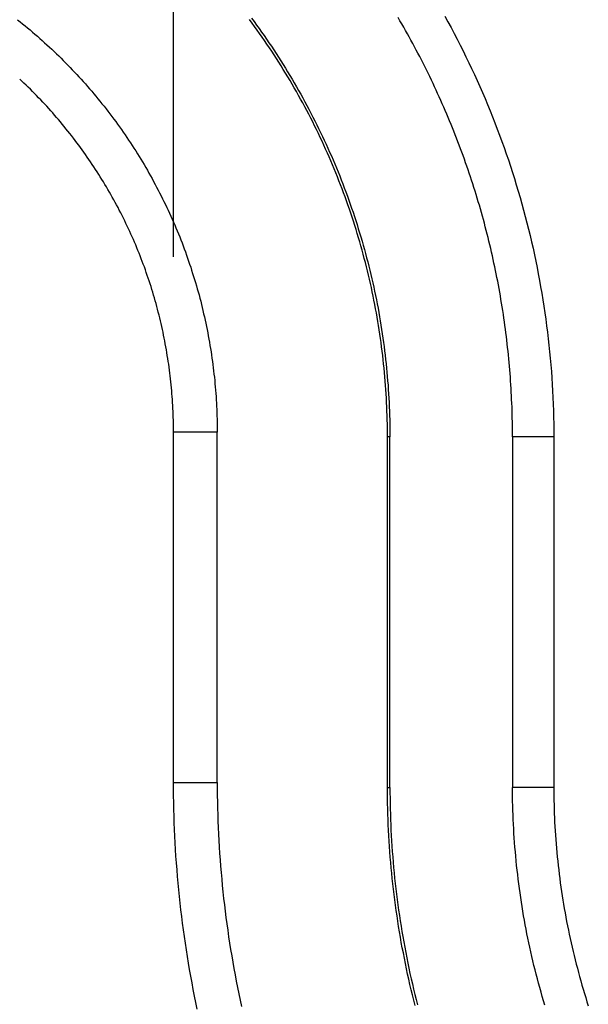
# Model space of a CAD drawing. Units: millimetres. Extents: x 0 to 841, y 0 to 594.
# Drawn here: x 212 to 218, y 379 to 390 of the extents above; entities that cross this region are included whole.
import ezdxf

# ---------------------------------------------------------------- set-up
doc = ezdxf.new("R2010")
doc.units = ezdxf.units.MM
doc.layers.add('LAYER_1', color=179, linetype='Continuous')
doc.layers.add('SLD-0', color=179, linetype='Continuous')

msp = doc.modelspace()

# ---------------------------------------------------------------- linework, layer by layer
at = {"layer": 'LAYER_1'}
msp.add_line((213.462, 387.273), (213.462, 412.496), dxfattribs=at)
at = {"layer": 'SLD-0'}
for p, q in [((211.681, 389.98), (211.71, 389.957)), ((214.359, 389.943), (214.33, 389.982)), ((214.353, 389.999), (214.382, 389.959)), ((216.047, 389.969), (216.026, 390.006)), ((216.559, 390.023), (216.595, 389.957)), ((211.71, 389.957), (211.739, 389.934)), ((211.739, 389.934), (211.767, 389.911)), ((211.767, 389.911), (211.795, 389.887)), ((211.795, 389.887), (211.824, 389.864)), ((211.824, 389.864), (211.852, 389.84)), ((214.388, 389.903), (214.359, 389.943)), ((214.382, 389.959), (214.411, 389.919)), ((214.417, 389.863), (214.388, 389.903)), ((214.411, 389.919), (214.44, 389.879)), ((214.445, 389.823), (214.417, 389.863)), ((214.44, 389.879), (214.468, 389.839)), ((216.069, 389.932), (216.047, 389.969)), ((216.09, 389.895), (216.069, 389.932)), ((216.111, 389.858), (216.09, 389.895)), ((216.595, 389.957), (216.631, 389.891)), ((216.631, 389.891), (216.666, 389.825)), ((211.852, 389.84), (211.88, 389.816)), ((211.88, 389.816), (211.908, 389.792)), ((211.908, 389.792), (211.935, 389.767)), ((211.935, 389.767), (211.963, 389.743)), ((214.473, 389.783), (214.445, 389.823)), ((214.468, 389.839), (214.496, 389.799)), ((214.501, 389.742), (214.473, 389.783)), ((214.496, 389.799), (214.524, 389.758)), ((214.524, 389.758), (214.552, 389.718)), ((216.132, 389.821), (216.111, 389.858)), ((216.152, 389.784), (216.132, 389.821)), ((216.173, 389.747), (216.152, 389.784)), ((216.666, 389.825), (216.7, 389.759)), ((216.7, 389.759), (216.734, 389.692)), ((211.963, 389.743), (211.99, 389.718)), ((211.99, 389.718), (212.017, 389.694)), ((212.017, 389.694), (212.044, 389.669)), ((212.044, 389.669), (212.071, 389.643)), ((212.071, 389.643), (212.098, 389.618)), ((214.529, 389.702), (214.501, 389.742)), ((214.556, 389.661), (214.529, 389.702)), ((214.552, 389.718), (214.58, 389.677)), ((214.583, 389.62), (214.556, 389.661)), ((214.58, 389.677), (214.607, 389.636)), ((214.607, 389.636), (214.634, 389.594)), ((216.193, 389.709), (216.173, 389.747)), ((216.213, 389.672), (216.193, 389.709)), ((216.234, 389.634), (216.213, 389.672)), ((216.734, 389.692), (216.768, 389.625)), ((212.098, 389.618), (212.125, 389.593)), ((212.125, 389.593), (212.151, 389.567)), ((212.151, 389.567), (212.177, 389.541)), ((212.177, 389.541), (212.203, 389.515)), ((214.61, 389.579), (214.583, 389.62)), ((214.637, 389.538), (214.61, 389.579)), ((214.634, 389.594), (214.66, 389.553)), ((214.663, 389.497), (214.637, 389.538)), ((214.66, 389.553), (214.687, 389.512)), ((216.253, 389.597), (216.234, 389.634)), ((216.273, 389.559), (216.253, 389.597)), ((216.293, 389.521), (216.273, 389.559)), ((216.768, 389.625), (216.801, 389.558)), ((216.801, 389.558), (216.834, 389.49)), ((212.203, 389.515), (212.229, 389.489)), ((212.229, 389.489), (212.255, 389.463)), ((212.255, 389.463), (212.281, 389.437)), ((212.281, 389.437), (212.306, 389.41)), ((214.69, 389.455), (214.663, 389.497)), ((214.687, 389.512), (214.713, 389.47)), ((214.715, 389.413), (214.69, 389.455)), ((214.713, 389.47), (214.739, 389.428)), ((214.741, 389.372), (214.715, 389.413)), ((214.739, 389.428), (214.765, 389.386)), ((216.312, 389.483), (216.293, 389.521)), ((216.331, 389.445), (216.312, 389.483)), ((216.35, 389.407), (216.331, 389.445)), ((216.834, 389.49), (216.866, 389.422)), ((216.866, 389.422), (216.898, 389.354)), ((211.729, 389.28), (211.705, 389.303)), ((212.306, 389.41), (212.332, 389.383)), ((212.332, 389.383), (212.357, 389.356)), ((212.357, 389.356), (212.382, 389.329)), ((212.382, 389.329), (212.406, 389.302)), ((212.406, 389.302), (212.431, 389.275)), ((214.766, 389.33), (214.741, 389.372)), ((214.765, 389.386), (214.79, 389.344)), ((214.792, 389.287), (214.766, 389.33)), ((214.79, 389.344), (214.816, 389.302)), ((214.816, 389.302), (214.841, 389.259)), ((216.369, 389.369), (216.35, 389.407)), ((216.388, 389.331), (216.369, 389.369)), ((216.406, 389.292), (216.388, 389.331)), ((216.898, 389.354), (216.929, 389.286)), ((211.754, 389.257), (211.729, 389.28)), ((211.778, 389.233), (211.754, 389.257)), ((211.802, 389.21), (211.778, 389.233)), ((211.827, 389.186), (211.802, 389.21)), ((211.851, 389.162), (211.827, 389.186)), ((212.431, 389.275), (212.456, 389.247)), ((212.456, 389.247), (212.48, 389.219)), ((212.48, 389.219), (212.504, 389.192)), ((212.504, 389.192), (212.528, 389.164)), ((214.816, 389.245), (214.792, 389.287)), ((214.841, 389.203), (214.816, 389.245)), ((214.841, 389.259), (214.865, 389.216)), ((214.865, 389.16), (214.841, 389.203)), ((214.865, 389.216), (214.89, 389.174)), ((216.425, 389.254), (216.406, 389.292)), ((216.443, 389.215), (216.425, 389.254)), ((216.461, 389.177), (216.443, 389.215)), ((216.929, 389.286), (216.959, 389.218)), ((216.959, 389.218), (216.989, 389.149)), ((211.874, 389.138), (211.851, 389.162)), ((211.898, 389.114), (211.874, 389.138)), ((211.921, 389.09), (211.898, 389.114)), ((211.945, 389.066), (211.921, 389.09)), ((212.528, 389.164), (212.552, 389.136)), ((212.552, 389.136), (212.575, 389.107)), ((212.575, 389.107), (212.599, 389.079)), ((212.599, 389.079), (212.622, 389.05)), ((214.889, 389.117), (214.865, 389.16)), ((214.913, 389.074), (214.889, 389.117)), ((214.89, 389.174), (214.914, 389.131)), ((214.937, 389.031), (214.913, 389.074)), ((214.914, 389.131), (214.938, 389.088)), ((214.938, 389.088), (214.961, 389.044)), ((216.478, 389.138), (216.461, 389.177)), ((216.496, 389.099), (216.478, 389.138)), ((216.514, 389.06), (216.496, 389.099)), ((216.989, 389.149), (217.019, 389.08)), ((217.019, 389.08), (217.048, 389.011)), ((211.968, 389.041), (211.945, 389.066)), ((211.991, 389.017), (211.968, 389.041)), ((212.014, 388.992), (211.991, 389.017)), ((212.037, 388.967), (212.014, 388.992)), ((212.059, 388.942), (212.037, 388.967)), ((212.622, 389.05), (212.645, 389.022)), ((212.645, 389.022), (212.668, 388.993)), ((212.668, 388.993), (212.691, 388.964)), ((212.691, 388.964), (212.713, 388.935)), ((214.96, 388.988), (214.937, 389.031)), ((214.983, 388.945), (214.96, 388.988)), ((214.961, 389.044), (214.985, 389.001)), ((214.985, 389.001), (215.008, 388.958)), ((216.531, 389.021), (216.514, 389.06)), ((216.548, 388.982), (216.531, 389.021)), ((216.565, 388.943), (216.548, 388.982)), ((217.048, 389.011), (217.076, 388.942)), ((212.082, 388.916), (212.059, 388.942)), ((212.104, 388.891), (212.082, 388.916)), ((212.126, 388.866), (212.104, 388.891)), ((212.148, 388.84), (212.126, 388.866)), ((212.713, 388.935), (212.736, 388.906)), ((212.736, 388.906), (212.758, 388.876)), ((212.758, 388.876), (212.78, 388.847)), ((215.006, 388.901), (214.983, 388.945)), ((215.028, 388.857), (215.006, 388.901)), ((215.008, 388.958), (215.031, 388.914)), ((215.051, 388.814), (215.028, 388.857)), ((215.031, 388.914), (215.053, 388.87)), ((215.053, 388.87), (215.076, 388.826)), ((216.582, 388.904), (216.565, 388.943)), ((216.598, 388.865), (216.582, 388.904)), ((216.615, 388.826), (216.598, 388.865)), ((217.076, 388.942), (217.104, 388.872)), ((217.104, 388.872), (217.132, 388.803)), ((212.17, 388.814), (212.148, 388.84)), ((212.191, 388.788), (212.17, 388.814)), ((212.213, 388.762), (212.191, 388.788)), ((212.234, 388.736), (212.213, 388.762)), ((212.255, 388.71), (212.234, 388.736)), ((212.78, 388.847), (212.802, 388.817)), ((212.802, 388.817), (212.823, 388.787)), ((212.823, 388.787), (212.845, 388.757)), ((212.845, 388.757), (212.866, 388.727)), ((215.073, 388.77), (215.051, 388.814)), ((215.094, 388.726), (215.073, 388.77)), ((215.076, 388.826), (215.098, 388.782)), ((215.098, 388.782), (215.119, 388.738)), ((215.119, 388.738), (215.141, 388.694)), ((216.631, 388.786), (216.615, 388.826)), ((216.647, 388.747), (216.631, 388.786)), ((216.663, 388.707), (216.647, 388.747)), ((217.132, 388.803), (217.158, 388.733)), ((212.276, 388.683), (212.255, 388.71)), ((212.297, 388.657), (212.276, 388.683)), ((212.318, 388.63), (212.297, 388.657)), ((212.338, 388.603), (212.318, 388.63)), ((212.866, 388.727), (212.887, 388.697)), ((212.887, 388.697), (212.908, 388.667)), ((212.908, 388.667), (212.929, 388.636)), ((212.929, 388.636), (212.949, 388.606)), ((215.116, 388.682), (215.094, 388.726)), ((215.137, 388.637), (215.116, 388.682)), ((215.158, 388.593), (215.137, 388.637)), ((215.141, 388.694), (215.162, 388.649)), ((215.162, 388.649), (215.183, 388.605)), ((216.678, 388.668), (216.663, 388.707)), ((216.694, 388.628), (216.678, 388.668)), ((216.709, 388.588), (216.694, 388.628)), ((217.158, 388.733), (217.185, 388.663)), ((217.185, 388.663), (217.211, 388.592)), ((212.359, 388.576), (212.338, 388.603)), ((212.379, 388.549), (212.359, 388.576)), ((212.399, 388.522), (212.379, 388.549)), ((212.419, 388.495), (212.399, 388.522)), ((212.949, 388.606), (212.97, 388.575)), ((212.97, 388.575), (212.99, 388.544)), ((212.99, 388.544), (213.01, 388.514)), ((213.01, 388.514), (213.03, 388.483)), ((215.178, 388.548), (215.158, 388.593)), ((215.199, 388.504), (215.178, 388.548)), ((215.183, 388.605), (215.204, 388.56)), ((215.204, 388.56), (215.224, 388.515)), ((215.224, 388.515), (215.244, 388.47)), ((216.724, 388.548), (216.709, 388.588)), ((216.739, 388.508), (216.724, 388.548)), ((217.211, 388.592), (217.236, 388.522)), ((217.236, 388.522), (217.261, 388.451)), ((212.438, 388.467), (212.419, 388.495)), ((212.458, 388.44), (212.438, 388.467)), ((212.477, 388.412), (212.458, 388.44)), ((212.496, 388.385), (212.477, 388.412)), ((213.03, 388.483), (213.049, 388.451)), ((213.049, 388.451), (213.069, 388.42)), ((213.069, 388.42), (213.088, 388.389)), ((215.219, 388.459), (215.199, 388.504)), ((215.238, 388.414), (215.219, 388.459)), ((215.258, 388.369), (215.238, 388.414)), ((215.244, 388.47), (215.264, 388.425)), ((215.264, 388.425), (215.284, 388.38)), ((216.754, 388.469), (216.739, 388.508)), ((216.769, 388.429), (216.754, 388.469)), ((216.783, 388.388), (216.769, 388.429)), ((217.261, 388.451), (217.285, 388.38)), ((212.515, 388.357), (212.496, 388.385)), ((212.534, 388.329), (212.515, 388.357)), ((212.553, 388.301), (212.534, 388.329)), ((212.571, 388.272), (212.553, 388.301)), ((213.088, 388.389), (213.107, 388.357)), ((213.107, 388.357), (213.126, 388.326)), ((213.126, 388.326), (213.144, 388.294)), ((213.144, 388.294), (213.163, 388.262)), ((215.277, 388.324), (215.258, 388.369)), ((215.296, 388.278), (215.277, 388.324)), ((215.284, 388.38), (215.303, 388.335)), ((215.303, 388.335), (215.322, 388.289)), ((215.322, 388.289), (215.34, 388.244)), ((216.797, 388.348), (216.783, 388.388)), ((216.812, 388.308), (216.797, 388.348)), ((216.825, 388.268), (216.812, 388.308)), ((217.285, 388.38), (217.309, 388.309)), ((217.309, 388.309), (217.332, 388.238)), ((212.59, 388.244), (212.571, 388.272)), ((212.608, 388.215), (212.59, 388.244)), ((212.626, 388.187), (212.608, 388.215)), ((212.644, 388.158), (212.626, 388.187)), ((213.163, 388.262), (213.181, 388.23)), ((213.181, 388.23), (213.199, 388.198)), ((213.199, 388.198), (213.217, 388.166)), ((215.315, 388.233), (215.296, 388.278)), ((215.333, 388.188), (215.315, 388.233)), ((215.351, 388.142), (215.333, 388.188)), ((215.34, 388.244), (215.359, 388.198)), ((215.359, 388.198), (215.377, 388.152)), ((216.839, 388.228), (216.825, 388.268)), ((216.853, 388.187), (216.839, 388.228)), ((216.866, 388.147), (216.853, 388.187)), ((217.332, 388.238), (217.354, 388.166)), ((212.661, 388.129), (212.644, 388.158)), ((212.679, 388.101), (212.661, 388.129)), ((212.696, 388.072), (212.679, 388.101)), ((212.713, 388.042), (212.696, 388.072)), ((213.217, 388.166), (213.235, 388.133)), ((213.235, 388.133), (213.252, 388.101)), ((213.252, 388.101), (213.269, 388.068)), ((213.269, 388.068), (213.286, 388.036)), ((215.369, 388.096), (215.351, 388.142)), ((215.386, 388.05), (215.369, 388.096)), ((215.377, 388.152), (215.395, 388.106)), ((215.395, 388.106), (215.412, 388.06)), ((216.879, 388.106), (216.866, 388.147)), ((216.892, 388.066), (216.879, 388.106)), ((216.905, 388.025), (216.892, 388.066)), ((217.354, 388.166), (217.376, 388.095)), ((217.376, 388.095), (217.398, 388.023)), ((212.73, 388.013), (212.713, 388.042)), ((212.747, 387.984), (212.73, 388.013)), ((212.763, 387.955), (212.747, 387.984)), ((212.78, 387.925), (212.763, 387.955)), ((213.286, 388.036), (213.303, 388.003)), ((213.303, 388.003), (213.32, 387.97)), ((213.32, 387.97), (213.336, 387.937)), ((215.404, 388.004), (215.386, 388.05)), ((215.421, 387.958), (215.404, 388.004)), ((215.412, 388.06), (215.43, 388.014)), ((215.437, 387.912), (215.421, 387.958)), ((215.43, 388.014), (215.447, 387.968)), ((215.447, 387.968), (215.463, 387.921)), ((216.917, 387.985), (216.905, 388.025)), ((216.93, 387.944), (216.917, 387.985)), ((217.398, 388.023), (217.419, 387.951)), ((217.419, 387.951), (217.439, 387.879)), ((212.796, 387.895), (212.78, 387.925)), ((212.812, 387.866), (212.796, 387.895)), ((212.828, 387.836), (212.812, 387.866)), ((213.336, 387.937), (213.353, 387.904)), ((213.353, 387.904), (213.369, 387.871)), ((213.369, 387.871), (213.385, 387.838)), ((213.385, 387.838), (213.4, 387.805)), ((215.454, 387.866), (215.437, 387.912)), ((215.47, 387.819), (215.454, 387.866)), ((215.463, 387.921), (215.48, 387.875)), ((215.48, 387.875), (215.496, 387.829)), ((216.942, 387.903), (216.93, 387.944)), ((216.954, 387.862), (216.942, 387.903)), ((216.966, 387.821), (216.954, 387.862)), ((217.439, 387.879), (217.459, 387.807)), ((212.843, 387.806), (212.828, 387.836)), ((212.859, 387.776), (212.843, 387.806)), ((212.874, 387.746), (212.859, 387.776)), ((212.889, 387.716), (212.874, 387.746)), ((213.4, 387.805), (213.416, 387.771)), ((213.416, 387.771), (213.431, 387.738)), ((213.431, 387.738), (213.446, 387.704)), ((215.485, 387.773), (215.47, 387.819)), ((215.501, 387.726), (215.485, 387.773)), ((215.496, 387.829), (215.512, 387.782)), ((215.516, 387.68), (215.501, 387.726)), ((215.512, 387.782), (215.527, 387.735)), ((215.527, 387.735), (215.543, 387.688)), ((216.977, 387.78), (216.966, 387.821)), ((216.989, 387.739), (216.977, 387.78)), ((217, 387.698), (216.989, 387.739)), ((217.459, 387.807), (217.478, 387.735)), ((217.478, 387.735), (217.497, 387.662)), ((212.904, 387.685), (212.889, 387.716)), ((212.919, 387.655), (212.904, 387.685)), ((212.933, 387.625), (212.919, 387.655)), ((212.948, 387.594), (212.933, 387.625)), ((213.446, 387.704), (213.461, 387.67)), ((213.461, 387.67), (213.475, 387.637)), ((213.475, 387.637), (213.49, 387.603)), ((215.531, 387.633), (215.516, 387.68)), ((215.546, 387.586), (215.531, 387.633)), ((215.543, 387.688), (215.558, 387.641)), ((215.558, 387.641), (215.572, 387.594)), ((217.011, 387.657), (217, 387.698)), ((217.022, 387.616), (217.011, 387.657)), ((217.033, 387.575), (217.022, 387.616)), ((217.497, 387.662), (217.515, 387.59)), ((212.962, 387.563), (212.948, 387.594)), ((212.976, 387.533), (212.962, 387.563)), ((212.99, 387.502), (212.976, 387.533)), ((213.003, 387.471), (212.99, 387.502)), ((213.49, 387.603), (213.504, 387.569)), ((213.504, 387.569), (213.518, 387.535)), ((213.518, 387.535), (213.532, 387.501)), ((213.532, 387.501), (213.545, 387.466)), ((215.56, 387.539), (215.546, 387.586)), ((215.574, 387.492), (215.56, 387.539)), ((215.572, 387.594), (215.587, 387.547)), ((215.587, 387.547), (215.601, 387.5)), ((215.601, 387.5), (215.615, 387.453)), ((217.043, 387.534), (217.033, 387.575)), ((217.054, 387.493), (217.043, 387.534)), ((217.515, 387.59), (217.533, 387.517)), ((217.533, 387.517), (217.55, 387.444)), ((213.017, 387.44), (213.003, 387.471)), ((213.03, 387.409), (213.017, 387.44)), ((213.043, 387.378), (213.03, 387.409)), ((213.545, 387.466), (213.559, 387.432)), ((213.559, 387.432), (213.572, 387.398)), ((213.572, 387.398), (213.585, 387.363)), ((215.588, 387.445), (215.574, 387.492)), ((215.602, 387.398), (215.588, 387.445)), ((215.615, 387.351), (215.602, 387.398)), ((215.615, 387.453), (215.628, 387.406)), ((215.628, 387.406), (215.642, 387.358)), ((217.064, 387.451), (217.054, 387.493)), ((217.074, 387.41), (217.064, 387.451)), ((217.084, 387.369), (217.074, 387.41)), ((217.55, 387.444), (217.567, 387.371)), ((213.056, 387.347), (213.043, 387.378)), ((213.068, 387.315), (213.056, 387.347)), ((213.081, 387.284), (213.068, 387.315)), ((213.093, 387.252), (213.081, 387.284)), ((213.585, 387.363), (213.597, 387.329)), ((213.597, 387.329), (213.61, 387.294)), ((213.61, 387.294), (213.622, 387.259)), ((215.628, 387.303), (215.615, 387.351)), ((215.64, 387.256), (215.628, 387.303)), ((215.642, 387.358), (215.655, 387.311)), ((215.655, 387.311), (215.667, 387.263)), ((217.093, 387.327), (217.084, 387.369)), ((217.103, 387.286), (217.093, 387.327)), ((217.112, 387.244), (217.103, 387.286)), ((217.567, 387.371), (217.583, 387.298)), ((217.583, 387.298), (217.598, 387.225)), ((213.105, 387.221), (213.093, 387.252)), ((213.117, 387.189), (213.105, 387.221)), ((213.129, 387.158), (213.117, 387.189)), ((213.622, 387.259), (213.634, 387.225)), ((213.634, 387.225), (213.646, 387.19)), ((213.646, 387.19), (213.658, 387.155)), ((215.653, 387.208), (215.64, 387.256)), ((215.665, 387.161), (215.653, 387.208)), ((215.667, 387.263), (215.68, 387.215)), ((215.68, 387.215), (215.692, 387.168)), ((215.692, 387.168), (215.704, 387.12)), ((217.121, 387.203), (217.112, 387.244)), ((217.13, 387.161), (217.121, 387.203)), ((217.598, 387.225), (217.613, 387.152)), ((213.14, 387.126), (213.129, 387.158)), ((213.151, 387.094), (213.14, 387.126)), ((213.162, 387.062), (213.151, 387.094)), ((213.173, 387.03), (213.162, 387.062)), ((213.658, 387.155), (213.669, 387.12)), ((213.669, 387.12), (213.68, 387.085)), ((213.68, 387.085), (213.691, 387.05)), ((213.691, 387.05), (213.702, 387.014)), ((215.676, 387.113), (215.665, 387.161)), ((215.688, 387.065), (215.676, 387.113)), ((215.699, 387.018), (215.688, 387.065)), ((215.704, 387.12), (215.715, 387.072)), ((215.715, 387.072), (215.726, 387.024)), ((217.139, 387.119), (217.13, 387.161)), ((217.147, 387.078), (217.139, 387.119)), ((217.155, 387.036), (217.147, 387.078)), ((217.613, 387.152), (217.627, 387.078)), ((217.627, 387.078), (217.641, 387.005)), ((213.184, 386.998), (213.173, 387.03)), ((213.194, 386.966), (213.184, 386.998)), ((213.205, 386.934), (213.194, 386.966)), ((213.702, 387.014), (213.713, 386.979)), ((213.713, 386.979), (213.723, 386.944)), ((213.723, 386.944), (213.733, 386.908)), ((215.71, 386.97), (215.699, 387.018)), ((215.721, 386.922), (215.71, 386.97)), ((215.726, 387.024), (215.737, 386.976)), ((215.737, 386.976), (215.748, 386.928)), ((217.164, 386.994), (217.155, 387.036)), ((217.171, 386.953), (217.164, 386.994)), ((217.179, 386.911), (217.171, 386.953)), ((217.641, 387.005), (217.654, 386.931)), ((213.215, 386.902), (213.205, 386.934)), ((213.225, 386.87), (213.215, 386.902)), ((213.234, 386.837), (213.225, 386.87)), ((213.244, 386.805), (213.234, 386.837)), ((213.733, 386.908), (213.743, 386.873)), ((213.743, 386.873), (213.753, 386.838)), ((213.753, 386.838), (213.762, 386.802)), ((215.731, 386.874), (215.721, 386.922)), ((215.741, 386.826), (215.731, 386.874)), ((215.751, 386.778), (215.741, 386.826)), ((215.748, 386.928), (215.758, 386.88)), ((215.758, 386.88), (215.768, 386.831)), ((215.768, 386.831), (215.778, 386.783)), ((217.187, 386.869), (217.179, 386.911)), ((217.194, 386.827), (217.187, 386.869)), ((217.201, 386.785), (217.194, 386.827)), ((217.654, 386.931), (217.667, 386.857)), ((217.667, 386.857), (217.679, 386.784)), ((213.253, 386.772), (213.244, 386.805)), ((213.262, 386.74), (213.253, 386.772)), ((213.271, 386.707), (213.262, 386.74)), ((213.762, 386.802), (213.772, 386.766)), ((213.772, 386.766), (213.781, 386.731)), ((213.781, 386.731), (213.789, 386.695)), ((215.76, 386.73), (215.751, 386.778)), ((215.769, 386.681), (215.76, 386.73)), ((215.778, 386.783), (215.788, 386.735)), ((215.788, 386.735), (215.797, 386.686)), ((217.208, 386.743), (217.201, 386.785)), ((217.215, 386.701), (217.208, 386.743)), ((217.679, 386.784), (217.691, 386.71)), ((213.28, 386.675), (213.271, 386.707)), ((213.288, 386.642), (213.28, 386.675)), ((213.296, 386.609), (213.288, 386.642)), ((213.305, 386.577), (213.296, 386.609)), ((213.789, 386.695), (213.798, 386.659)), ((213.798, 386.659), (213.806, 386.623)), ((213.806, 386.623), (213.815, 386.587)), ((215.778, 386.633), (215.769, 386.681)), ((215.787, 386.585), (215.778, 386.633)), ((215.797, 386.686), (215.806, 386.638)), ((215.806, 386.638), (215.814, 386.589)), ((217.222, 386.659), (217.215, 386.701)), ((217.228, 386.617), (217.222, 386.659)), ((217.234, 386.575), (217.228, 386.617)), ((217.691, 386.71), (217.702, 386.636)), ((217.702, 386.636), (217.712, 386.562)), ((213.312, 386.544), (213.305, 386.577)), ((213.32, 386.511), (213.312, 386.544)), ((213.328, 386.478), (213.32, 386.511)), ((213.815, 386.587), (213.823, 386.551)), ((213.823, 386.551), (213.83, 386.515)), ((213.83, 386.515), (213.838, 386.479)), ((215.795, 386.536), (215.787, 386.585)), ((215.803, 386.488), (215.795, 386.536)), ((215.811, 386.439), (215.803, 386.488)), ((215.814, 386.589), (215.822, 386.541)), ((215.822, 386.541), (215.83, 386.492)), ((215.83, 386.492), (215.838, 386.444)), ((217.24, 386.533), (217.234, 386.575)), ((217.246, 386.491), (217.24, 386.533)), ((217.252, 386.449), (217.246, 386.491)), ((217.712, 386.562), (217.722, 386.487)), ((217.722, 386.487), (217.731, 386.413)), ((213.335, 386.445), (213.328, 386.478)), ((213.342, 386.412), (213.335, 386.445)), ((213.349, 386.379), (213.342, 386.412)), ((213.356, 386.346), (213.349, 386.379)), ((213.838, 386.479), (213.845, 386.443)), ((213.845, 386.443), (213.852, 386.407)), ((213.852, 386.407), (213.859, 386.371)), ((215.818, 386.391), (215.811, 386.439)), ((215.825, 386.342), (215.818, 386.391)), ((215.838, 386.444), (215.846, 386.395)), ((215.846, 386.395), (215.853, 386.346)), ((217.257, 386.406), (217.252, 386.449)), ((217.263, 386.364), (217.257, 386.406)), ((217.731, 386.413), (217.74, 386.339)), ((213.362, 386.313), (213.356, 386.346)), ((213.368, 386.28), (213.362, 386.313)), ((213.374, 386.246), (213.368, 386.28)), ((213.859, 386.371), (213.866, 386.335)), ((213.866, 386.335), (213.872, 386.299)), ((213.872, 386.299), (213.878, 386.262)), ((213.878, 386.262), (213.884, 386.226)), ((215.832, 386.294), (215.825, 386.342)), ((215.838, 386.245), (215.832, 386.294)), ((215.853, 386.346), (215.859, 386.297)), ((215.859, 386.297), (215.866, 386.249)), ((217.268, 386.322), (217.263, 386.364)), ((217.273, 386.28), (217.268, 386.322)), ((217.277, 386.237), (217.273, 386.28)), ((217.74, 386.339), (217.748, 386.264)), ((217.748, 386.264), (217.756, 386.19)), ((213.38, 386.213), (213.374, 386.246)), ((213.386, 386.18), (213.38, 386.213)), ((213.391, 386.147), (213.386, 386.18)), ((213.884, 386.226), (213.89, 386.19)), ((213.89, 386.19), (213.895, 386.153)), ((213.895, 386.153), (213.901, 386.117)), ((215.844, 386.196), (215.838, 386.245)), ((215.85, 386.148), (215.844, 386.196)), ((215.866, 386.249), (215.872, 386.2)), ((215.872, 386.2), (215.878, 386.151)), ((215.878, 386.151), (215.884, 386.102)), ((217.282, 386.195), (217.277, 386.237)), ((217.286, 386.153), (217.282, 386.195)), ((217.29, 386.11), (217.286, 386.153)), ((217.756, 386.19), (217.763, 386.115)), ((213.397, 386.113), (213.391, 386.147)), ((213.402, 386.08), (213.397, 386.113)), ((213.407, 386.047), (213.402, 386.08)), ((213.411, 386.013), (213.407, 386.047)), ((213.901, 386.117), (213.906, 386.08)), ((213.906, 386.08), (213.911, 386.044)), ((213.911, 386.044), (213.915, 386.007)), ((215.856, 386.099), (215.85, 386.148)), ((215.861, 386.05), (215.856, 386.099)), ((215.866, 386.001), (215.861, 386.05)), ((215.884, 386.102), (215.889, 386.053)), ((215.889, 386.053), (215.894, 386.004)), ((217.294, 386.068), (217.29, 386.11)), ((217.298, 386.026), (217.294, 386.068)), ((217.763, 386.115), (217.77, 386.041)), ((217.77, 386.041), (217.776, 385.966)), ((213.416, 385.98), (213.411, 386.013)), ((213.42, 385.946), (213.416, 385.98)), ((213.424, 385.913), (213.42, 385.946)), ((213.915, 386.007), (213.92, 385.971)), ((213.92, 385.971), (213.924, 385.934)), ((213.924, 385.934), (213.928, 385.898)), ((215.871, 385.952), (215.866, 386.001)), ((215.875, 385.903), (215.871, 385.952)), ((215.894, 386.004), (215.899, 385.955)), ((215.899, 385.955), (215.903, 385.906)), ((217.302, 385.983), (217.298, 386.026)), ((217.305, 385.941), (217.302, 385.983)), ((217.308, 385.898), (217.305, 385.941)), ((217.776, 385.966), (217.781, 385.891)), ((213.428, 385.879), (213.424, 385.913)), ((213.431, 385.846), (213.428, 385.879)), ((213.435, 385.812), (213.431, 385.846)), ((213.928, 385.898), (213.932, 385.861)), ((213.932, 385.861), (213.935, 385.824)), ((213.935, 385.824), (213.938, 385.788)), ((215.879, 385.855), (215.875, 385.903)), ((215.883, 385.806), (215.879, 385.855)), ((215.903, 385.906), (215.907, 385.857)), ((215.907, 385.857), (215.911, 385.808)), ((217.311, 385.856), (217.308, 385.898)), ((217.314, 385.813), (217.311, 385.856)), ((217.316, 385.771), (217.314, 385.813)), ((217.781, 385.891), (217.786, 385.817)), ((217.786, 385.817), (217.79, 385.742)), ((213.438, 385.778), (213.435, 385.812)), ((213.441, 385.745), (213.438, 385.778)), ((213.444, 385.711), (213.441, 385.745)), ((213.447, 385.677), (213.444, 385.711)), ((213.938, 385.788), (213.942, 385.751)), ((213.942, 385.751), (213.944, 385.714)), ((213.944, 385.714), (213.947, 385.677)), ((215.887, 385.757), (215.883, 385.806)), ((215.89, 385.708), (215.887, 385.757)), ((215.893, 385.659), (215.89, 385.708)), ((215.911, 385.808), (215.914, 385.758)), ((215.914, 385.758), (215.918, 385.709)), ((215.918, 385.709), (215.92, 385.66)), ((217.319, 385.728), (217.316, 385.771)), ((217.321, 385.686), (217.319, 385.728)), ((217.79, 385.742), (217.794, 385.667)), ((213.449, 385.644), (213.447, 385.677)), ((213.451, 385.61), (213.449, 385.644)), ((213.453, 385.576), (213.451, 385.61)), ((213.947, 385.677), (213.949, 385.641)), ((213.949, 385.641), (213.952, 385.604)), ((213.952, 385.604), (213.953, 385.567)), ((215.895, 385.61), (215.893, 385.659)), ((215.897, 385.561), (215.895, 385.61)), ((215.92, 385.66), (215.923, 385.611)), ((215.923, 385.611), (215.925, 385.562)), ((217.323, 385.643), (217.321, 385.686)), ((217.325, 385.601), (217.323, 385.643)), ((217.327, 385.558), (217.325, 385.601)), ((217.794, 385.667), (217.797, 385.592)), ((217.797, 385.592), (217.8, 385.517)), ((213.455, 385.543), (213.453, 385.576)), ((213.456, 385.509), (213.455, 385.543)), ((213.458, 385.475), (213.456, 385.509)), ((213.953, 385.567), (213.955, 385.53)), ((213.955, 385.53), (213.957, 385.494)), ((213.957, 385.494), (213.958, 385.457)), ((215.899, 385.512), (215.897, 385.561)), ((215.901, 385.462), (215.899, 385.512)), ((215.925, 385.562), (215.927, 385.513)), ((215.927, 385.513), (215.929, 385.463)), ((217.328, 385.515), (217.327, 385.558)), ((217.329, 385.473), (217.328, 385.515)), ((217.8, 385.517), (217.801, 385.442)), ((213.459, 385.442), (213.458, 385.475)), ((213.46, 385.408), (213.459, 385.442)), ((213.461, 385.374), (213.46, 385.408)), ((213.461, 385.34), (213.461, 385.374)), ((213.958, 385.457), (213.959, 385.42)), ((213.959, 385.42), (213.96, 385.383)), ((213.96, 385.383), (213.96, 385.346)), ((215.902, 385.413), (215.901, 385.462)), ((215.904, 385.364), (215.902, 385.413)), ((215.904, 385.315), (215.904, 385.364)), ((215.929, 385.463), (215.93, 385.414)), ((215.93, 385.414), (215.931, 385.365)), ((215.931, 385.365), (215.932, 385.316)), ((217.33, 385.43), (217.329, 385.473)), ((217.331, 385.388), (217.33, 385.43)), ((217.332, 385.345), (217.331, 385.388)), ((217.801, 385.442), (217.803, 385.367)), ((217.803, 385.367), (217.804, 385.292)), ((213.461, 385.307), (213.461, 385.34)), ((213.462, 385.273), (213.461, 385.307)), ((213.462, 381.272), (213.462, 385.273)), ((213.961, 385.273), (213.462, 385.273)), ((213.96, 385.346), (213.961, 385.31)), ((213.961, 385.31), (213.961, 385.273)), ((213.961, 381.272), (213.961, 385.273)), ((215.905, 385.266), (215.904, 385.315)), ((215.905, 385.217), (215.905, 385.266)), ((215.932, 385.316), (215.933, 385.266)), ((215.933, 385.266), (215.933, 385.217)), ((217.332, 385.302), (217.332, 385.345)), ((217.333, 385.26), (217.332, 385.302)), ((217.333, 385.217), (217.333, 385.26)), ((217.804, 385.292), (217.804, 385.217)), ((215.905, 381.216), (215.905, 385.217)), ((215.933, 385.217), (215.905, 385.217)), ((215.933, 381.216), (215.933, 385.217)), ((217.333, 385.217), (217.333, 381.216)), ((217.804, 385.217), (217.333, 385.217)), ((217.804, 385.217), (217.804, 381.216)), ((213.462, 381.272), (213.961, 381.272)), ((213.462, 381.195), (213.462, 381.272)), ((213.961, 381.272), (213.961, 381.198)), ((215.905, 381.155), (215.905, 381.216)), ((215.905, 381.216), (215.933, 381.216)), ((215.933, 381.216), (215.933, 381.155)), ((217.333, 381.164), (217.333, 381.216)), ((217.804, 381.216), (217.333, 381.216)), ((217.804, 381.216), (217.804, 381.167)), ((213.463, 381.119), (213.462, 381.195)), ((213.464, 381.042), (213.463, 381.119)), ((213.961, 381.198), (213.962, 381.125)), ((213.962, 381.125), (213.963, 381.051)), ((215.906, 381.094), (215.905, 381.155)), ((215.907, 381.032), (215.906, 381.094)), ((215.933, 381.155), (215.934, 381.094)), ((215.934, 381.094), (215.935, 381.033)), ((217.333, 381.111), (217.333, 381.164)), ((217.334, 381.059), (217.333, 381.111)), ((217.804, 381.167), (217.805, 381.117)), ((217.805, 381.117), (217.805, 381.068)), ((213.465, 380.965), (213.464, 381.042)), ((213.963, 381.051), (213.964, 380.978)), ((215.908, 380.971), (215.907, 381.032)), ((215.935, 381.033), (215.936, 380.972)), ((217.335, 381.006), (217.334, 381.059)), ((217.337, 380.954), (217.335, 381.006)), ((217.805, 381.068), (217.807, 381.018)), ((217.807, 381.018), (217.808, 380.968)), ((213.468, 380.889), (213.465, 380.965)), ((213.47, 380.812), (213.468, 380.889)), ((213.964, 380.978), (213.966, 380.904)), ((213.966, 380.904), (213.969, 380.83)), ((215.91, 380.91), (215.908, 380.971)), ((215.912, 380.848), (215.91, 380.91)), ((215.936, 380.972), (215.938, 380.91)), ((215.938, 380.91), (215.94, 380.849)), ((217.339, 380.901), (217.337, 380.954)), ((217.341, 380.849), (217.339, 380.901)), ((217.808, 380.968), (217.81, 380.919)), ((217.81, 380.919), (217.812, 380.869)), ((217.812, 380.869), (217.814, 380.82)), ((213.473, 380.735), (213.47, 380.812)), ((213.969, 380.83), (213.972, 380.757)), ((213.972, 380.757), (213.975, 380.683)), ((215.914, 380.787), (215.912, 380.848)), ((215.917, 380.726), (215.914, 380.787)), ((215.94, 380.849), (215.942, 380.788)), ((215.942, 380.788), (215.945, 380.727)), ((217.343, 380.796), (217.341, 380.849)), ((217.346, 380.744), (217.343, 380.796)), ((217.814, 380.82), (217.817, 380.77)), ((217.817, 380.77), (217.82, 380.72)), ((213.477, 380.659), (213.473, 380.735)), ((213.481, 380.582), (213.477, 380.659)), ((213.975, 380.683), (213.979, 380.61)), ((215.92, 380.664), (215.917, 380.726)), ((215.924, 380.603), (215.92, 380.664)), ((215.945, 380.727), (215.948, 380.666)), ((215.948, 380.666), (215.952, 380.605)), ((217.349, 380.691), (217.346, 380.744)), ((217.353, 380.639), (217.349, 380.691)), ((217.82, 380.72), (217.823, 380.671)), ((217.823, 380.671), (217.826, 380.621)), ((213.485, 380.506), (213.481, 380.582)), ((213.979, 380.61), (213.984, 380.536)), ((213.984, 380.536), (213.988, 380.463)), ((215.928, 380.542), (215.924, 380.603)), ((215.932, 380.481), (215.928, 380.542)), ((215.952, 380.605), (215.956, 380.544)), ((215.956, 380.544), (215.96, 380.483)), ((217.356, 380.586), (217.353, 380.639)), ((217.36, 380.534), (217.356, 380.586)), ((217.365, 380.482), (217.36, 380.534)), ((217.826, 380.621), (217.83, 380.572)), ((217.83, 380.572), (217.834, 380.522)), ((213.49, 380.429), (213.485, 380.506)), ((213.496, 380.353), (213.49, 380.429)), ((213.988, 380.463), (213.994, 380.389)), ((215.937, 380.419), (215.932, 380.481)), ((215.942, 380.358), (215.937, 380.419)), ((215.96, 380.483), (215.965, 380.422)), ((215.965, 380.422), (215.97, 380.361)), ((217.369, 380.429), (217.365, 380.482)), ((217.375, 380.377), (217.369, 380.429)), ((217.834, 380.522), (217.839, 380.473)), ((217.839, 380.473), (217.844, 380.423)), ((217.844, 380.423), (217.849, 380.374)), ((213.502, 380.276), (213.496, 380.353)), ((213.994, 380.389), (213.999, 380.316)), ((213.999, 380.316), (214.005, 380.243)), ((215.948, 380.297), (215.942, 380.358)), ((215.97, 380.361), (215.975, 380.3)), ((217.38, 380.324), (217.375, 380.377)), ((217.386, 380.272), (217.38, 380.324)), ((217.849, 380.374), (217.854, 380.324)), ((217.854, 380.324), (217.86, 380.275)), ((213.508, 380.2), (213.502, 380.276)), ((213.515, 380.123), (213.508, 380.2)), ((214.005, 380.243), (214.012, 380.169)), ((215.953, 380.236), (215.948, 380.297)), ((215.96, 380.175), (215.953, 380.236)), ((215.975, 380.3), (215.981, 380.239)), ((215.981, 380.239), (215.987, 380.178)), ((217.392, 380.22), (217.386, 380.272)), ((217.398, 380.168), (217.392, 380.22)), ((217.86, 380.275), (217.866, 380.226)), ((217.866, 380.226), (217.872, 380.176)), ((213.522, 380.047), (213.515, 380.123)), ((214.012, 380.169), (214.019, 380.096)), ((214.019, 380.096), (214.026, 380.023)), ((215.966, 380.114), (215.96, 380.175)), ((215.973, 380.053), (215.966, 380.114)), ((215.987, 380.178), (215.994, 380.117)), ((215.994, 380.117), (216.001, 380.056)), ((217.404, 380.115), (217.398, 380.168)), ((217.411, 380.063), (217.404, 380.115)), ((217.872, 380.176), (217.878, 380.127)), ((217.878, 380.127), (217.885, 380.078)), ((213.53, 379.971), (213.522, 380.047)), ((213.538, 379.894), (213.53, 379.971)), ((214.026, 380.023), (214.034, 379.949)), ((215.981, 379.992), (215.973, 380.053)), ((215.988, 379.931), (215.981, 379.992)), ((216.001, 380.056), (216.008, 379.996)), ((216.008, 379.996), (216.016, 379.935)), ((217.419, 380.011), (217.411, 380.063)), ((217.426, 379.959), (217.419, 380.011)), ((217.885, 380.078), (217.893, 380.028)), ((217.893, 380.028), (217.9, 379.979)), ((217.9, 379.979), (217.908, 379.93)), ((213.547, 379.818), (213.538, 379.894)), ((214.034, 379.949), (214.043, 379.876)), ((214.043, 379.876), (214.052, 379.803)), ((215.996, 379.871), (215.988, 379.931)), ((216.005, 379.81), (215.996, 379.871)), ((216.016, 379.935), (216.024, 379.874)), ((216.024, 379.874), (216.032, 379.814)), ((217.434, 379.907), (217.426, 379.959)), ((217.442, 379.855), (217.434, 379.907)), ((217.451, 379.803), (217.442, 379.855)), ((217.908, 379.93), (217.916, 379.881)), ((217.916, 379.881), (217.924, 379.832)), ((213.556, 379.742), (213.547, 379.818)), ((214.052, 379.803), (214.061, 379.73)), ((216.014, 379.749), (216.005, 379.81)), ((216.023, 379.688), (216.014, 379.749)), ((216.032, 379.814), (216.041, 379.753)), ((216.041, 379.753), (216.05, 379.693)), ((217.46, 379.751), (217.451, 379.803)), ((217.469, 379.699), (217.46, 379.751)), ((217.924, 379.832), (217.933, 379.783)), ((217.933, 379.783), (217.942, 379.734)), ((213.566, 379.666), (213.556, 379.742)), ((213.576, 379.59), (213.566, 379.666)), ((214.061, 379.73), (214.07, 379.657)), ((214.07, 379.657), (214.081, 379.584)), ((216.032, 379.628), (216.023, 379.688)), ((216.05, 379.693), (216.06, 379.632)), ((216.06, 379.632), (216.07, 379.572)), ((217.478, 379.648), (217.469, 379.699)), ((217.488, 379.596), (217.478, 379.648)), ((217.942, 379.734), (217.951, 379.685)), ((217.951, 379.685), (217.961, 379.636)), ((217.961, 379.636), (217.971, 379.587)), ((213.586, 379.514), (213.576, 379.59)), ((214.081, 379.584), (214.091, 379.511)), ((216.042, 379.567), (216.032, 379.628)), ((216.053, 379.507), (216.042, 379.567)), ((216.07, 379.572), (216.08, 379.512)), ((217.498, 379.544), (217.488, 379.596)), ((217.509, 379.493), (217.498, 379.544)), ((217.971, 379.587), (217.981, 379.539)), ((217.981, 379.539), (217.991, 379.49)), ((213.598, 379.438), (213.586, 379.514)), ((213.609, 379.362), (213.598, 379.438)), ((214.091, 379.511), (214.102, 379.439)), ((214.102, 379.439), (214.114, 379.366)), ((216.063, 379.446), (216.053, 379.507)), ((216.074, 379.386), (216.063, 379.446)), ((216.08, 379.512), (216.091, 379.451)), ((216.091, 379.451), (216.102, 379.391)), ((217.52, 379.441), (217.509, 379.493)), ((217.531, 379.39), (217.52, 379.441)), ((217.991, 379.49), (218.002, 379.441)), ((218.002, 379.441), (218.013, 379.393)), ((213.621, 379.287), (213.609, 379.362)), ((214.114, 379.366), (214.126, 379.293)), ((214.126, 379.293), (214.138, 379.221)), ((216.086, 379.326), (216.074, 379.386)), ((216.098, 379.266), (216.086, 379.326)), ((216.102, 379.391), (216.113, 379.331)), ((216.113, 379.331), (216.125, 379.271)), ((217.542, 379.338), (217.531, 379.39)), ((217.554, 379.287), (217.542, 379.338)), ((218.013, 379.393), (218.024, 379.344)), ((218.024, 379.344), (218.036, 379.296)), ((218.036, 379.296), (218.048, 379.248)), ((213.633, 379.211), (213.621, 379.287)), ((213.646, 379.135), (213.633, 379.211)), ((214.138, 379.221), (214.151, 379.148)), ((216.11, 379.205), (216.098, 379.266)), ((216.122, 379.145), (216.11, 379.205)), ((216.125, 379.271), (216.137, 379.211)), ((216.137, 379.211), (216.15, 379.151)), ((217.566, 379.236), (217.554, 379.287)), ((217.578, 379.184), (217.566, 379.236)), ((217.591, 379.133), (217.578, 379.184)), ((218.048, 379.248), (218.06, 379.199)), ((218.06, 379.199), (218.073, 379.151)), ((213.66, 379.06), (213.646, 379.135)), ((214.151, 379.148), (214.164, 379.076)), ((214.164, 379.076), (214.178, 379.003)), ((216.135, 379.085), (216.122, 379.145)), ((216.148, 379.025), (216.135, 379.085)), ((216.15, 379.151), (216.162, 379.091)), ((216.162, 379.091), (216.176, 379.032)), ((217.603, 379.082), (217.591, 379.133)), ((217.617, 379.031), (217.603, 379.082)), ((218.073, 379.151), (218.085, 379.103)), ((218.085, 379.103), (218.098, 379.055)), ((213.673, 378.984), (213.66, 379.06)), ((213.688, 378.909), (213.673, 378.984)), ((214.178, 379.003), (214.192, 378.931)), ((216.162, 378.966), (216.148, 379.025)), ((216.176, 378.906), (216.162, 378.966)), ((216.176, 379.032), (216.189, 378.972)), ((216.189, 378.972), (216.203, 378.912)), ((217.63, 378.98), (217.617, 379.031)), ((217.644, 378.93), (217.63, 378.98)), ((218.098, 379.055), (218.112, 379.007)), ((218.112, 379.007), (218.125, 378.959)), ((218.125, 378.959), (218.139, 378.912)), ((213.702, 378.834), (213.688, 378.909)), ((214.192, 378.931), (214.207, 378.859)), ((214.207, 378.859), (214.222, 378.787)), ((216.19, 378.846), (216.176, 378.906)), ((216.205, 378.787), (216.19, 378.846)), ((216.203, 378.912), (216.218, 378.853)), ((216.218, 378.853), (216.232, 378.793)), ((217.658, 378.879), (217.644, 378.93)), ((217.673, 378.828), (217.658, 378.879)), ((218.139, 378.912), (218.154, 378.864)), ((218.154, 378.864), (218.168, 378.816)), ((213.718, 378.759), (213.702, 378.834)), ((213.733, 378.683), (213.718, 378.759)), ((214.222, 378.787), (214.237, 378.715)), ((216.22, 378.727), (216.205, 378.787)), ((216.232, 378.793), (216.247, 378.734)), ((217.687, 378.778), (217.673, 378.828)), ((217.703, 378.728), (217.687, 378.778)), ((218.168, 378.816), (218.183, 378.769)), ((218.183, 378.769), (218.198, 378.722))]:
    msp.add_line(p, q, dxfattribs=at)

doc.saveas('drawing.dxf')
